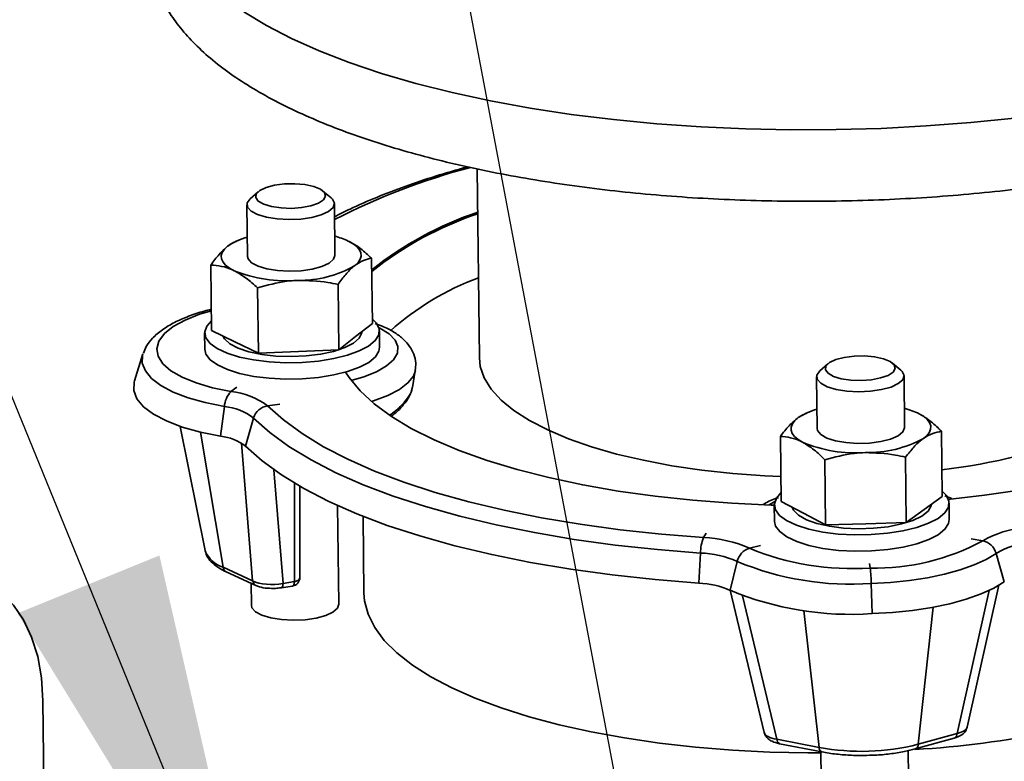
# Paper-space layout 'List2' of a CAD drawing. Units: millimetres. Extents: x 100 to 5841, y 91 to 5714.
# Drawn here: x 2246 to 2396, y 2844 to 2957 of the extents above; entities that cross this region are included whole.
import ezdxf

# ---------------------------------------------------------------- set-up
doc = ezdxf.new("R2010")
doc.units = ezdxf.units.MM
doc.dimstyles.new('SLDDIMSTYLE6', dxfattribs={"dimtxt": 0.18, "dimasz": 71.12, "dimexe": 0, "dimexo": 0.0625, "dimgap": 0, "dimtad": 0, "dimtih": 1, "dimtoh": 1, "dimdec": 0, "dimrnd": 1e-09, "dimzin": 0, "dimdsep": 46, "dimtxsty": 'Standard', "dimsah": 1, "dimcen": 0.09, "dimadec": 0, "dimazin": 0, "dimtfac": 71.12, "dimtdec": 0, "dimtofl": 0, "dimtmove": 0, "dimatfit": 3, "dimfxl": 1, "dimfrac": 2, "dimtolj": 1, "dimtzin": 0, "dimarcsym": 0})

psp = doc.layouts.new('List2')

# ---------------------------------------------------------------- linework, layer by layer
at = {"color": 7, "linetype": 'Continuous', "lineweight": 35, "ltscale": 20}
for p, q in [((2315.34, 2934.11), (2315.66, 2905.31)), ((2281.91, 2930.65), (2280.69, 2929.57)), ((2293.04, 2929.7), (2291.79, 2930.76)), ((2280.21, 2928.67), (2280.29, 2920.79)), ((2293.63, 2920.94), (2293.54, 2928.82)), ((2278.86, 2923.23), (2278.53, 2923.1)), ((2299.34, 2910.54), (2299.23, 2920.5)), ((2274.82, 2909.48), (2274.71, 2919.45)), ((2281.95, 2906.01), (2281.84, 2915.97)), ((2294.21, 2906.53), (2294.1, 2916.5)), ((2273.75, 2909.12), (2273.78, 2906.62)), ((2274.82, 2909.48), (2278.38, 2907.75)), ((2296.77, 2908.54), (2299.34, 2910.54)), ((2300.45, 2906.91), (2300.42, 2909.41)), ((2278.38, 2907.75), (2281.95, 2906.01)), ((2294.21, 2906.53), (2296.77, 2908.54)), ((2281.95, 2906.01), (2288.08, 2906.27)), ((2288.08, 2906.27), (2294.21, 2906.53)), ((2264.34, 2905.89), (2263.05, 2901.81)), ((2305.44, 2900.79), (2305.89, 2903.35)), ((2368.81, 2904.38), (2367.58, 2903.3)), ((2379.93, 2903.43), (2378.68, 2904.49)), ((2367.1, 2902.41), (2367.19, 2894.52)), ((2380.52, 2894.67), (2380.43, 2902.55)), ((2278.68, 2900.81), (2277.77, 2900.17)), ((2276.77, 2897.88), (2276.2, 2893.33)), ((2285.24, 2898.22), (2283.35, 2897.97)), ((2281.23, 2896.12), (2280, 2891.84)), ((2365.75, 2896.97), (2365.49, 2896.85)), ((2270.04, 2894.85), (2273.83, 2875.89)), ((2386.26, 2884.13), (2386.16, 2894.09)), ((2276.57, 2873.35), (2273.1, 2893.96)), ((2361.68, 2883.36), (2361.57, 2893.32)), ((2281.08, 2871.29), (2279.4, 2892.3)), ((2368.48, 2879.8), (2368.37, 2889.76)), ((2380.78, 2880.18), (2380.67, 2890.14)), ((2284.32, 2888.22), (2285.71, 2870.89)), ((2287.45, 2871.16), (2287.47, 2886.17)), ((2288.28, 2871.79), (2288.3, 2885.68)), ((2383.52, 2882.16), (2386.26, 2884.13)), ((2387.73, 2883.85), (2386.66, 2884.27)), ((2294.21, 2867.7), (2294.04, 2882.76)), ((2360.72, 2883.36), (2359.85, 2882.86)), ((2360.65, 2882.85), (2360.68, 2880.35)), ((2361.68, 2883.36), (2365.08, 2881.58)), ((2380.78, 2880.18), (2383.52, 2882.16)), ((2387.34, 2880.64), (2387.31, 2883.14)), ((2297.93, 2881.11), (2298.05, 2869.41)), ((2365.08, 2881.58), (2368.48, 2879.8)), ((2368.48, 2879.8), (2374.63, 2879.99)), ((2374.63, 2879.99), (2380.78, 2880.18)), ((2350.27, 2878.56), (2349.85, 2877.87)), ((2390.66, 2877.68), (2392.44, 2877.38)), ((2358.52, 2876.67), (2356.86, 2876.26)), ((2273.83, 2875.89), (2273.85, 2875.8)), ((2349.39, 2875.52), (2349.15, 2870.93)), ((2394.48, 2875.47), (2395.73, 2871.15)), ((2276.57, 2873.35), (2281.08, 2871.29)), ((2355, 2874.23), (2353.93, 2869.83)), ((2375.16, 2873.93), (2375.28, 2873.23)), ((2277.06, 2872.64), (2281.57, 2870.58)), ((2280.84, 2870.92), (2280.88, 2867.55)), ((2285.41, 2870.21), (2287.15, 2870.48)), ((2285.71, 2870.89), (2287.45, 2871.16)), ((2375.44, 2870.87), (2375.57, 2866.27)), ((2390.07, 2848.94), (2394.9, 2870.61)), ((2353.91, 2869.84), (2359.1, 2848.14)), ((2355.81, 2868.99), (2361.04, 2847.12)), ((2388.53, 2847.98), (2393.4, 2869.81)), ((2382.59, 2846.33), (2384.86, 2867.24)), ((2367.5, 2845.86), (2365.15, 2866.76)), ((2249.35, 2828.04), (2249.08, 2852.99)), ((2382.59, 2846.33), (2388.53, 2847.98)), ((2361.04, 2847.12), (2367.5, 2845.86)), ((2361.44, 2846.43), (2367.9, 2845.17)), ((2382.15, 2845.63), (2388.1, 2847.28)), ((2367.73, 2845.21), (2367.77, 2841.28)), ((2381.1, 2841.43), (2381.06, 2845.37))]:
    psp.add_line(p, q, dxfattribs=at)
at = {"color": 7, "linetype": 'Continuous', "lineweight": 35, "ltscale": 20, "flags": 128}
for points in [[(2279.75, 2958.1), (2283.17, 2956.01), (2287, 2954.02), (2291.22, 2952.14), (2295.8, 2950.36), (2300.73, 2948.7), (2305.98, 2947.17), (2311.53, 2945.77), (2317.35, 2944.52), (2323.41, 2943.41), (2329.68, 2942.45), (2336.14, 2941.65), (2342.75, 2941.01), (2349.48, 2940.54), (2356.3, 2940.23), (2363.18, 2940.09), (2370.08, 2940.12), (2376.97, 2940.31), (2383.82, 2940.68), (2390.6, 2941.2), (2397.27, 2941.9)], [(2290.39, 2931.44), (2289.06, 2931.73), (2287.53, 2931.87), (2285.94, 2931.84), (2284.43, 2931.65), (2283.14, 2931.31), (2282.18, 2930.85), (2281.63, 2930.32), (2281.55, 2929.76), (2281.94, 2929.22), (2282.77, 2928.75), (2283.96, 2928.39), (2285.41, 2928.17), (2286.99, 2928.11), (2288.55, 2928.23), (2289.97, 2928.5), (2291.11, 2928.9), (2291.87, 2929.4), (2292.18, 2929.95), (2292.03, 2930.51), (2291.41, 2931.02), (2290.39, 2931.44)], [(2293.04, 2929.7), (2293.24, 2929.51), (2293.54, 2928.88), (2293.34, 2928.24), (2292.66, 2927.64), (2291.55, 2927.12), (2290.1, 2926.72), (2288.41, 2926.47), (2286.6, 2926.39), (2284.81, 2926.49), (2283.18, 2926.75), (2281.82, 2927.16), (2280.83, 2927.69), (2280.3, 2928.3), (2280.25, 2928.94), (2280.69, 2929.57), (2280.69, 2929.57)], [(2295.66, 2923.13), (2296.39, 2922.71), (2296.96, 2922.27), (2297.36, 2921.8), (2297.58, 2921.32), (2297.62, 2920.83), (2297.48, 2920.34), (2297.15, 2919.85), (2296.66, 2919.39)], [(2278.26, 2918.6), (2277.53, 2919.01), (2276.96, 2919.46), (2276.56, 2919.92), (2276.34, 2920.41), (2276.3, 2920.9), (2276.44, 2921.39), (2276.77, 2921.87), (2277.26, 2922.34)], [(2280.29, 2920.79), (2280.38, 2920.42), (2280.91, 2919.81), (2281.9, 2919.28), (2283.26, 2918.87), (2284.89, 2918.61), (2286.67, 2918.51), (2288.48, 2918.59), (2290.18, 2918.83), (2291.63, 2919.23), (2292.74, 2919.75), (2293.42, 2920.35), (2293.63, 2920.94)], [(2277.77, 2900.17), (2274.95, 2900.75), (2272.45, 2901.49), (2270.31, 2902.36), (2268.61, 2903.34), (2267.38, 2904.41), (2266.65, 2905.54), (2266.45, 2906.7), (2266.77, 2907.87), (2267.62, 2909), (2268.96, 2910.08), (2270.77, 2911.07), (2272.99, 2911.96), (2274.78, 2912.5)], [(2274.8, 2910.97), (2274.07, 2910.15), (2273.76, 2909.26), (2273.93, 2908.37), (2274.58, 2907.51), (2275.68, 2906.72), (2277.19, 2906.01), (2279.06, 2905.43), (2281.22, 2904.98), (2283.59, 2904.69), (2286.09, 2904.56), (2288.62, 2904.6), (2291.1, 2904.81), (2293.44, 2905.18), (2295.54, 2905.7), (2297.34, 2906.35), (2298.77, 2907.1), (2299.77, 2907.93), (2300.32, 2908.81), (2300.39, 2909.71), (2300.39, 2909.71)], [(2300.39, 2909.71), (2299.98, 2910.59), (2299.33, 2911.24)], [(2297.75, 2909.3), (2297.73, 2909.11), (2297.32, 2908.3), (2296.44, 2907.54), (2295.12, 2906.86), (2293.42, 2906.29), (2291.43, 2905.86), (2289.23, 2905.59), (2286.93, 2905.5), (2284.64, 2905.57), (2282.47, 2905.82), (2280.51, 2906.23), (2278.86, 2906.79), (2277.59, 2907.45), (2276.77, 2908.21), (2276.52, 2908.66)], [(2296.11, 2901.87), (2298.06, 2902.43), (2299.98, 2903.19), (2301.51, 2904.07), (2302.58, 2905.01), (2303.16, 2906.01), (2303.24, 2907.02), (2302.81, 2908.02), (2301.89, 2908.97), (2300.5, 2909.84), (2300.33, 2909.92)], [(2387.12, 2883.71), (2392.72, 2884.33), (2398.42, 2885.15), (2403.93, 2886.12), (2409.21, 2887.25), (2414.23, 2888.52), (2418.95, 2889.93), (2423.34, 2891.46), (2427.37, 2893.11), (2431.03, 2894.87), (2434.27, 2896.72), (2437.09, 2898.66), (2439.47, 2900.66), (2441.38, 2902.72), (2442.82, 2904.83), (2443.77, 2906.96), (2444.01, 2907.79)], [(2273.78, 2906.62), (2273.96, 2905.88), (2274.61, 2905.02), (2275.71, 2904.22), (2277.22, 2903.52), (2279.09, 2902.93), (2281.25, 2902.48), (2283.62, 2902.19), (2286.12, 2902.06), (2288.65, 2902.11), (2291.13, 2902.32), (2293.46, 2902.69), (2295.57, 2903.21), (2297.37, 2903.86), (2298.79, 2904.61), (2299.8, 2905.44), (2300.35, 2906.32), (2300.45, 2906.91)], [(2276.77, 2897.88), (2273.85, 2898.48), (2271.23, 2899.22), (2268.96, 2900.09), (2267.09, 2901.08), (2265.66, 2902.15), (2264.71, 2903.3), (2264.24, 2904.48), (2264.29, 2905.68), (2264.34, 2905.89)], [(2315.66, 2905.31), (2315.8, 2904), (2316.4, 2902.25), (2317.47, 2900.54), (2318.98, 2898.87), (2320.94, 2897.27), (2323.31, 2895.74), (2326.09, 2894.3), (2329.25, 2892.96), (2332.75, 2891.73), (2336.57, 2890.63), (2340.68, 2889.67), (2345.04, 2888.84), (2349.6, 2888.17), (2354.34, 2887.65), (2359.21, 2887.29), (2361.64, 2887.18)], [(2377.28, 2905.17), (2375.95, 2905.46), (2374.42, 2905.6), (2372.83, 2905.57), (2371.32, 2905.38), (2370.03, 2905.04), (2369.07, 2904.58), (2368.53, 2904.05), (2368.45, 2903.49), (2368.84, 2902.95), (2369.66, 2902.48), (2370.86, 2902.12), (2372.3, 2901.9), (2373.88, 2901.85), (2375.45, 2901.96), (2376.86, 2902.23), (2378, 2902.63), (2378.76, 2903.13), (2379.08, 2903.68), (2378.92, 2904.24), (2378.3, 2904.75), (2377.28, 2905.17)], [(2295.26, 2903.12), (2295.79, 2902.31), (2297.47, 2900.26), (2299.63, 2898.27), (2302.24, 2896.35), (2305.28, 2894.52), (2308.75, 2892.78), (2312.6, 2891.15), (2316.83, 2889.64), (2321.4, 2888.26), (2326.27, 2887.02), (2331.43, 2885.92), (2336.84, 2884.98), (2342.45, 2884.19), (2348.24, 2883.57), (2354.16, 2883.12), (2360.18, 2882.84), (2360.65, 2882.83)], [(2305.9, 2903.38), (2305.6, 2902.53), (2304.77, 2901.47), (2303.46, 2900.46), (2301.7, 2899.54), (2299.53, 2898.73), (2299.21, 2898.62)], [(2379.93, 2903.43), (2380.13, 2903.24), (2380.43, 2902.61), (2380.23, 2901.97), (2379.56, 2901.37), (2378.45, 2900.85), (2376.99, 2900.45), (2375.3, 2900.2), (2373.49, 2900.13), (2371.71, 2900.22), (2370.07, 2900.48), (2368.71, 2900.9), (2367.73, 2901.42), (2367.19, 2902.03), (2367.14, 2902.67), (2367.58, 2903.3), (2367.58, 2903.3)], [(2276.2, 2893.33), (2273.12, 2893.96), (2270.34, 2894.74), (2267.94, 2895.67), (2265.96, 2896.71), (2264.44, 2897.85), (2263.43, 2899.06), (2262.94, 2900.32), (2262.99, 2901.59), (2263.05, 2901.81)], [(2349.85, 2877.87), (2343.43, 2878.38), (2337.15, 2879.06), (2331.04, 2879.9), (2325.13, 2880.9), (2319.45, 2882.05), (2314.04, 2883.35), (2308.92, 2884.78), (2304.12, 2886.34), (2299.67, 2888.03), (2295.58, 2889.83), (2291.89, 2891.74), (2288.61, 2893.74), (2285.76, 2895.82), (2283.35, 2897.97)], [(2349.39, 2875.52), (2342.81, 2876.05), (2336.37, 2876.74), (2330.11, 2877.6), (2324.05, 2878.63), (2318.23, 2879.8), (2312.68, 2881.13), (2307.44, 2882.6), (2302.52, 2884.2), (2297.95, 2885.93), (2293.77, 2887.78), (2289.98, 2889.73), (2286.62, 2891.78), (2283.7, 2893.92), (2281.23, 2896.12)], [(2364.96, 2892.43), (2364.27, 2892.85), (2363.74, 2893.3), (2363.38, 2893.77), (2363.21, 2894.26), (2363.21, 2894.75), (2363.4, 2895.24), (2363.77, 2895.72), (2364.3, 2896.18)], [(2382.74, 2896.76), (2383.44, 2896.34), (2383.97, 2895.89), (2384.32, 2895.42), (2384.5, 2894.93), (2384.49, 2894.44), (2384.31, 2893.95), (2383.94, 2893.47), (2383.4, 2893.01)], [(2367.19, 2894.52), (2367.24, 2894.23), (2367.72, 2893.61), (2368.65, 2893.07), (2369.97, 2892.64), (2371.58, 2892.36), (2373.35, 2892.24), (2375.17, 2892.3), (2376.88, 2892.53), (2378.37, 2892.91), (2379.53, 2893.41), (2380.26, 2894.01), (2380.52, 2894.64), (2380.52, 2894.67)], [(2349.15, 2870.93), (2342.48, 2871.47), (2335.94, 2872.17), (2329.59, 2873.05), (2323.44, 2874.08), (2317.54, 2875.28), (2311.91, 2876.62), (2306.59, 2878.12), (2301.6, 2879.74), (2296.97, 2881.5), (2292.72, 2883.37), (2288.88, 2885.35), (2285.47, 2887.43), (2282.51, 2889.59), (2280, 2891.84)], [(2361.66, 2884.68), (2360.98, 2883.91), (2360.66, 2883.02), (2360.81, 2882.13), (2361.44, 2881.27), (2362.53, 2880.47), (2364.03, 2879.77), (2365.89, 2879.18), (2368.04, 2878.72), (2370.4, 2878.42), (2372.9, 2878.29), (2375.43, 2878.33), (2377.92, 2878.53), (2380.26, 2878.9), (2382.37, 2879.42), (2384.18, 2880.06), (2385.62, 2880.81), (2386.64, 2881.64), (2387.2, 2882.52), (2387.29, 2883.41), (2387.29, 2883.41)], [(2387.29, 2883.41), (2386.89, 2884.29), (2386.26, 2884.95)], [(2384.64, 2882.96), (2384.59, 2882.72), (2384.11, 2881.92), (2383.16, 2881.16), (2381.78, 2880.5), (2380.03, 2879.95), (2378, 2879.54), (2375.78, 2879.3), (2373.48, 2879.23), (2371.2, 2879.33), (2369.06, 2879.61), (2367.14, 2880.04), (2365.54, 2880.61), (2364.33, 2881.29), (2363.58, 2882.06), (2363.38, 2882.46)], [(2360.68, 2880.35), (2360.84, 2879.64), (2361.47, 2878.78), (2362.56, 2877.98), (2364.06, 2877.27), (2365.91, 2876.68), (2368.07, 2876.23), (2370.43, 2875.93), (2372.93, 2875.8), (2375.46, 2875.83), (2377.94, 2876.04), (2380.28, 2876.41), (2382.4, 2876.92), (2384.21, 2877.56), (2385.65, 2878.31), (2386.67, 2879.14), (2387.23, 2880.02), (2387.34, 2880.64)], [(2394.48, 2875.47), (2392.96, 2874.55), (2391.13, 2873.71), (2389, 2872.95), (2386.62, 2872.29), (2384.03, 2871.75), (2381.28, 2871.32), (2378.39, 2871.03), (2375.44, 2870.87)], [(2249.08, 2852.99), (2248.86, 2856.47), (2248.29, 2859.73), (2247.37, 2862.7), (2246.13, 2865.33), (2244.59, 2867.56), (2242.78, 2869.35), (2240.74, 2870.66), (2238.51, 2871.46), (2236.14, 2871.74), (2233.66, 2871.49), (2231.15, 2870.72)], [(2287.45, 2871.16), (2287.63, 2871.2), (2287.8, 2871.27), (2287.95, 2871.34), (2288.07, 2871.43), (2288.17, 2871.52), (2288.24, 2871.62), (2288.27, 2871.73), (2288.28, 2871.79)], [(2285.41, 2870.21), (2285.48, 2870.23), (2285.55, 2870.3), (2285.61, 2870.4), (2285.66, 2870.53), (2285.69, 2870.7), (2285.71, 2870.89)], [(2287.15, 2870.48), (2287.21, 2870.5), (2287.28, 2870.56), (2287.34, 2870.66), (2287.39, 2870.8), (2287.42, 2870.97), (2287.45, 2871.16)], [(2395.73, 2871.15), (2394.12, 2870.17), (2392.18, 2869.28), (2389.93, 2868.48), (2387.41, 2867.78), (2384.67, 2867.2), (2381.75, 2866.76), (2378.7, 2866.44), (2375.57, 2866.27)], [(2298.05, 2869.41), (2298.15, 2868.21), (2298.68, 2866.17), (2299.69, 2864.16), (2301.16, 2862.19), (2303.09, 2860.27), (2305.45, 2858.41), (2308.24, 2856.64), (2311.44, 2854.95), (2315.02, 2853.37), (2318.97, 2851.9), (2323.25, 2850.55), (2327.84, 2849.33), (2332.7, 2848.25), (2337.81, 2847.31), (2343.13, 2846.53), (2348.62, 2845.91), (2354.25, 2845.44), (2359.99, 2845.14), (2365.78, 2845.01), (2367.73, 2845.01)], [(2280.88, 2867.55), (2280.97, 2867.18), (2281.51, 2866.57), (2282.49, 2866.04), (2283.85, 2865.63), (2285.49, 2865.37), (2287.27, 2865.27), (2289.08, 2865.35), (2290.77, 2865.6), (2292.23, 2865.99), (2293.33, 2866.51), (2294.01, 2867.11), (2294.21, 2867.7)]]:
    psp.add_lwpolyline(points, dxfattribs=at)
at = {"color": 7, "linetype": 'Continuous', "lineweight": 35, "ltscale": 400}
for centre, radius, start, end in [((2340.44, 2835.24), 102.5, 104.7627, 117.2126), ((2332.42, 2876.95), 53.36, 108.5766, 128.4287), ((2332.42, 2876.7), 53.36, 108.5766, 128.4287), ((2282.69, 2914.57), 9.47, 104.8338, 124.9266), ((2290.45, 2911.98), 12.3, 64.9403, 75.1723), ((2286.3, 2938.84), 21.78, 248.3396, 274.3611), ((2288.26, 2933.8), 16.68, 268.9663, 300.2159), ((2330.13, 2878.05), 42.08, 110.3115, 131.7968), ((2280.28, 2897.7), 3.51, 135.4488, 177.095), ((2276.73, 2889.33), 10.89, 52.5243, 84.4802), ((2275.93, 2889.21), 8.71, 52.5243, 84.4802), ((2283.73, 2895.4), 2.61, 98.4464, 163.7577), ((2369.8, 2887.75), 10.06, 105.2455, 123.1099), ((2377.54, 2886.32), 11.66, 63.5067, 75.371), ((2275.49, 2885.95), 7.42, 52.5243, 84.4802), ((2374.93, 2908.47), 17.63, 268.6462, 298.7305), ((2375.36, 2981.77), 94.16, 276.6236, 290.9035), ((2373.07, 2911.71), 20.92, 247.1924, 273.9446), ((2400.11, 2864.32), 15.14, 94.8985, 120.4279), ((2355.68, 2875.51), 6.29, 157.9672, 179.9054), ((2349.21, 2859.02), 18.86, 66.0765, 88.0732), ((2357.67, 2873.65), 2.73, 107.2726, 167.7077), ((2372.51, 2913.9), 40.76, 247.4177, 273.8923), ((2376.05, 2907.62), 34.4, 268.7197, 298.4635), ((2391.9, 2874.76), 2.68, 15.4921, 78.2512), ((2400.62, 2865.02), 12.12, 94.8985, 120.4279), ((2277.89, 2877.55), 4.4, 203.402, 252.5106), ((2348.88, 2860.44), 15.09, 66.0765, 88.0732), ((2277.48, 2873.45), 0.915, 186.7526, 242.8187), ((2372.37, 2915.99), 45.23, 247.4177, 273.8923), ((2353.25, 2870.58), 22.19, 0.7407, 6.8519), ((2286.95, 2871.8), 1.33, 278.758, 359.9214), ((2281.99, 2871.4), 0.915, 186.7508, 242.8651), ((2348.72, 2858.09), 12.84, 66.0765, 88.0732), ((2372.32, 2914.05), 47.89, 247.4177, 273.8923), ((2374.39, 2984.43), 139.1, 273.1795, 290.3809), ((2387.79, 2847.95), 0.744, 294.0974, 2.1445), ((2361.74, 2847.07), 0.698, 175.7029, 244.9965), ((2373.96, 2880.47), 35.21, 259.4174, 284.1818), ((2381.85, 2846.31), 0.743, 294.0638, 2.1488), ((2368.19, 2845.81), 0.698, 175.7007, 245.0086)]:
    psp.add_arc(centre, radius, start, end, dxfattribs=at)
for centre, major_axis, ratio, start_param, end_param in [((2284.24, 2872.41), (4, 0.14), 0.420428, 3.785844, 5.073051), ((2363.11, 2848.57), (4.02, 0.35), 0.374196, 3.197619, 4.140582), ((2386.05, 2849.29), (4.03, -0.26), 0.366413, 5.399072, 6.226494)]:
    psp.add_ellipse(centre, major_axis=major_axis, ratio=ratio, start_param=start_param, end_param=end_param, dxfattribs=at)
at = {"color": 7, "linetype": 'Continuous', "lineweight": 35, "ltscale": 20}
for points, knots in [([(2284.34, 2993.78), (2283.7, 2993.44), (2281.72, 2992.38), (2278.77, 2990.47), (2275.5, 2988.05), (2272.62, 2985.48), (2270.16, 2982.77), (2268.21, 2980.05), (2266.71, 2977.26), (2265.66, 2974.45), (2265.05, 2971.54), (2264.89, 2968.66), (2265.17, 2965.84), (2265.85, 2963.09), (2266.94, 2960.42), (2268.41, 2957.82), (2270.3, 2955.27), (2272.6, 2952.79), (2275.33, 2950.37), (2278.49, 2948.04), (2282.04, 2945.83), (2285.94, 2943.74), (2290.18, 2941.78), (2294.71, 2939.96), (2299.53, 2938.27), (2304.61, 2936.73), (2309.92, 2935.32), (2315.46, 2934.06), (2321.21, 2932.93), (2327.13, 2931.95), (2333.21, 2931.11), (2339.43, 2930.42), (2345.76, 2929.88), (2352.18, 2929.49), (2358.66, 2929.25), (2365.18, 2929.17), (2371.71, 2929.23), (2378.23, 2929.45), (2384.71, 2929.81), (2391.12, 2930.33), (2397.44, 2931), (2403.64, 2931.81), (2409.71, 2932.76), (2415.61, 2933.86), (2421.33, 2935.1), (2426.84, 2936.47), (2432.13, 2937.97), (2437.17, 2939.6), (2440.83, 2940.95), (2442.8, 2941.74), (2443.24, 2941.92)], [0, 0, 0, 0, 0.010927, 0.033453, 0.056097, 0.078756, 0.101197, 0.123111, 0.142062, 0.162243, 0.181587, 0.200305, 0.218719, 0.237107, 0.25575, 0.274942, 0.294899, 0.315712, 0.337304, 0.359452, 0.381887, 0.40438, 0.426795, 0.449096, 0.471278, 0.49335, 0.515328, 0.537227, 0.559059, 0.580838, 0.602572, 0.624271, 0.645943, 0.667594, 0.68923, 0.710856, 0.732477, 0.754099, 0.775724, 0.797357, 0.819004, 0.84067, 0.862361, 0.884085, 0.905848, 0.927661, 0.949535, 0.971482, 0.993518, 1, 1, 1, 1]), ([(2313.85, 2934.46), (2312.21, 2933.99), (2308.91, 2933.05), (2304.3, 2931.48), (2299.95, 2929.81), (2296.35, 2928.25), (2294.34, 2927.21), (2293.56, 2926.8)], [0, 0, 0, 0, 0.213403, 0.428931, 0.64482, 0.861138, 1, 1, 1, 1]), ([(2277.26, 2922.34), (2277.32, 2922.38), (2277.75, 2922.71), (2278.17, 2922.91), (2278.54, 2923.08)], [0, 0, 0, 0, 0.142951, 1, 1, 1, 1]), ([(2295.66, 2923.13), (2295.74, 2923.08), (2296.38, 2922.76), (2297.59, 2921.98), (2298.68, 2921), (2299.23, 2920.5)], [0, 0, 0, 0, 0.0700858, 0.5307822, 1, 1, 1, 1]), ([(2274.71, 2919.45), (2275.12, 2920.02), (2275.96, 2921.18), (2276.82, 2921.95), (2277.26, 2922.34)], [0, 0, 0, 0, 0.495458, 1, 1, 1, 1]), ([(2299.23, 2920.5), (2298.81, 2920.42), (2297.96, 2920.27), (2297.09, 2919.68), (2296.66, 2919.39)], [0, 0, 0, 0, 0.495458, 1, 1, 1, 1]), ([(2278.26, 2918.6), (2278.18, 2918.64), (2277.54, 2918.94), (2276.33, 2919.34), (2275.25, 2919.41), (2274.71, 2919.45)], [0, 0, 0, 0, 0.070086, 0.530782, 1, 1, 1, 1]), ([(2281.84, 2915.97), (2281.26, 2916.5), (2280.08, 2917.57), (2278.87, 2918.26), (2278.26, 2918.6)], [0, 0, 0, 0, 0.495458, 1, 1, 1, 1]), ([(2296.66, 2919.39), (2296.59, 2919.34), (2296.13, 2918.97), (2295.27, 2918.1), (2294.49, 2917.03), (2294.1, 2916.5)], [0, 0, 0, 0, 0.0700858, 0.5307822, 1, 1, 1, 1]), ([(2287.96, 2917.12), (2287.4, 2917.09), (2285.33, 2916.95), (2283.31, 2916.38), (2281.84, 2915.97)], [0, 0, 0, 0, 0.268634, 1, 1, 1, 1]), ([(2294.1, 2916.5), (2293.58, 2916.61), (2291.58, 2917.04), (2289.5, 2917.09), (2287.96, 2917.12)], [0, 0, 0, 0, 0.257551, 1, 1, 1, 1]), ([(2274.78, 2912.72), (2274.42, 2912.63), (2273.18, 2912.31), (2271.25, 2911.66), (2269.11, 2910.72), (2267.26, 2909.62), (2265.84, 2908.4), (2264.86, 2907.19), (2264.55, 2906.35), (2264.41, 2906)], [0, 0, 0, 0, 0.070198, 0.23688, 0.405647, 0.577835, 0.753936, 0.896794, 1, 1, 1, 1]), ([(2305.87, 2903.41), (2305.92, 2903.77), (2306.03, 2904.6), (2305.71, 2905.88), (2305.05, 2907.11), (2304.09, 2908.19), (2302.77, 2909.18), (2301.34, 2909.97), (2300.21, 2910.38), (2299.77, 2910.53)], [0, 0, 0, 0, 0.109799, 0.249268, 0.38707, 0.533463, 0.698025, 0.882756, 1, 1, 1, 1]), ([(2301.95, 2896.54), (2302.11, 2896.65), (2302.91, 2897.2), (2303.96, 2898.19), (2304.95, 2899.46), (2305.41, 2900.34), (2305.41, 2900.75), (2305.41, 2900.79)], [0, 0, 0, 0, 0.073354, 0.375737, 0.669486, 0.963208, 1, 1, 1, 1]), ([(2302.23, 2896.39), (2302.53, 2896.63), (2303.38, 2897.3), (2304.38, 2898.45), (2305.16, 2899.66), (2305.34, 2900.47), (2305.41, 2900.79)], [0, 0, 0, 0, 0.175158, 0.486184, 0.801651, 1, 1, 1, 1]), ([(2361.57, 2893.32), (2362.01, 2893.89), (2362.91, 2895.04), (2363.84, 2895.8), (2364.3, 2896.18)], [0, 0, 0, 0, 0.495458, 1, 1, 1, 1]), ([(2364.3, 2896.18), (2364.37, 2896.23), (2364.77, 2896.51), (2365.17, 2896.68), (2365.5, 2896.83)], [0, 0, 0, 0, 0.162614, 1, 1, 1, 1]), ([(2382.74, 2896.76), (2382.82, 2896.72), (2383.43, 2896.39), (2384.59, 2895.59), (2385.63, 2894.59), (2386.16, 2894.09)], [0, 0, 0, 0, 0.070086, 0.530782, 1, 1, 1, 1]), ([(2386.16, 2894.09), (2385.71, 2894.02), (2384.8, 2893.87), (2383.87, 2893.3), (2383.4, 2893.01)], [0, 0, 0, 0, 0.495458, 1, 1, 1, 1]), ([(2364.96, 2892.43), (2364.88, 2892.47), (2364.27, 2892.78), (2363.12, 2893.19), (2362.09, 2893.27), (2361.57, 2893.32)], [0, 0, 0, 0, 0.070086, 0.530782, 1, 1, 1, 1]), ([(2383.4, 2893.01), (2383.34, 2892.96), (2382.84, 2892.6), (2381.92, 2891.74), (2381.09, 2890.68), (2380.67, 2890.14)], [0, 0, 0, 0, 0.070086, 0.530782, 1, 1, 1, 1]), ([(2368.37, 2889.76), (2367.82, 2890.3), (2366.7, 2891.38), (2365.54, 2892.08), (2364.96, 2892.43)], [0, 0, 0, 0, 0.495458, 1, 1, 1, 1]), ([(2374.51, 2890.84), (2373.95, 2890.81), (2371.87, 2890.7), (2369.85, 2890.15), (2368.37, 2889.76)], [0, 0, 0, 0, 0.268634, 1, 1, 1, 1]), ([(2380.67, 2890.14), (2380.15, 2890.26), (2378.14, 2890.72), (2376.06, 2890.79), (2374.51, 2890.84)], [0, 0, 0, 0, 0.257551, 1, 1, 1, 1]), ([(2361.27, 2884), (2361.13, 2883.95), (2360.25, 2883.64), (2359.47, 2883.29), (2358.94, 2882.91), (2358.93, 2882.91)], [0, 0, 0, 0, 0.164523, 0.996718, 1, 1, 1, 1]), ([(2273.92, 2875.75), (2273.94, 2875.61), (2274.02, 2875.1), (2274.56, 2874.35), (2275.46, 2873.5), (2276.37, 2872.96), (2276.97, 2872.68), (2277.06, 2872.64)], [0, 0, 0, 0, 0.100082, 0.352153, 0.626591, 0.942475, 1, 1, 1, 1]), ([(2281.57, 2870.58), (2281.75, 2870.51), (2282.26, 2870.31), (2282.89, 2870.17), (2283.34, 2870.16), (2283.35, 2870.16)], [0, 0, 0, 0, 0.3377476, 0.9818739, 1, 1, 1, 1]), ([(2283.35, 2870.16), (2283.75, 2870.13), (2284.45, 2870.09), (2285.13, 2870.18), (2285.41, 2870.21)], [0, 0, 0, 0, 0.575422, 1, 1, 1, 1]), ([(2359.14, 2848.09), (2359.19, 2847.93), (2359.3, 2847.57), (2359.72, 2847.13), (2360.39, 2846.7), (2361.04, 2846.53), (2361.44, 2846.43)], [0, 0, 0, 0, 0.156094, 0.360169, 0.607563, 1, 1, 1, 1]), ([(2388.1, 2847.28), (2388.28, 2847.33), (2388.78, 2847.49), (2389.39, 2847.85), (2389.9, 2848.37), (2390, 2848.77), (2390.03, 2848.92)], [0, 0, 0, 0, 0.212719, 0.566177, 0.838056, 1, 1, 1, 1]), ([(2367.9, 2845.17), (2368.27, 2845.11), (2369.34, 2844.91), (2371.25, 2844.71), (2373.34, 2844.6), (2374.65, 2844.64), (2375.17, 2844.66)], [0, 0, 0, 0, 0.164775, 0.479444, 0.792812, 1, 1, 1, 1]), ([(2375.17, 2844.66), (2375.44, 2844.66), (2376.49, 2844.68), (2378.3, 2844.86), (2380.39, 2845.18), (2381.6, 2845.49), (2382.15, 2845.63)], [0, 0, 0, 0, 0.10623, 0.42125, 0.73711, 1, 1, 1, 1])]:
    psp.add_open_spline(points, degree=3, knots=knots, dxfattribs=at)

# ---------------------------------------------------------------- leaders
at = {"color": 7, "linetype": 'Continuous', "lineweight": 0, "ltscale": 20}
for points in [[(2282.89, 2804.88), (1914.88, 3707.24)], [(2373.31, 2645.93), (2173.71, 3702.39)]]:
    psp.add_leader(points, dimstyle='SLDDIMSTYLE6', dxfattribs=at)

doc.saveas('drawing.dxf')
